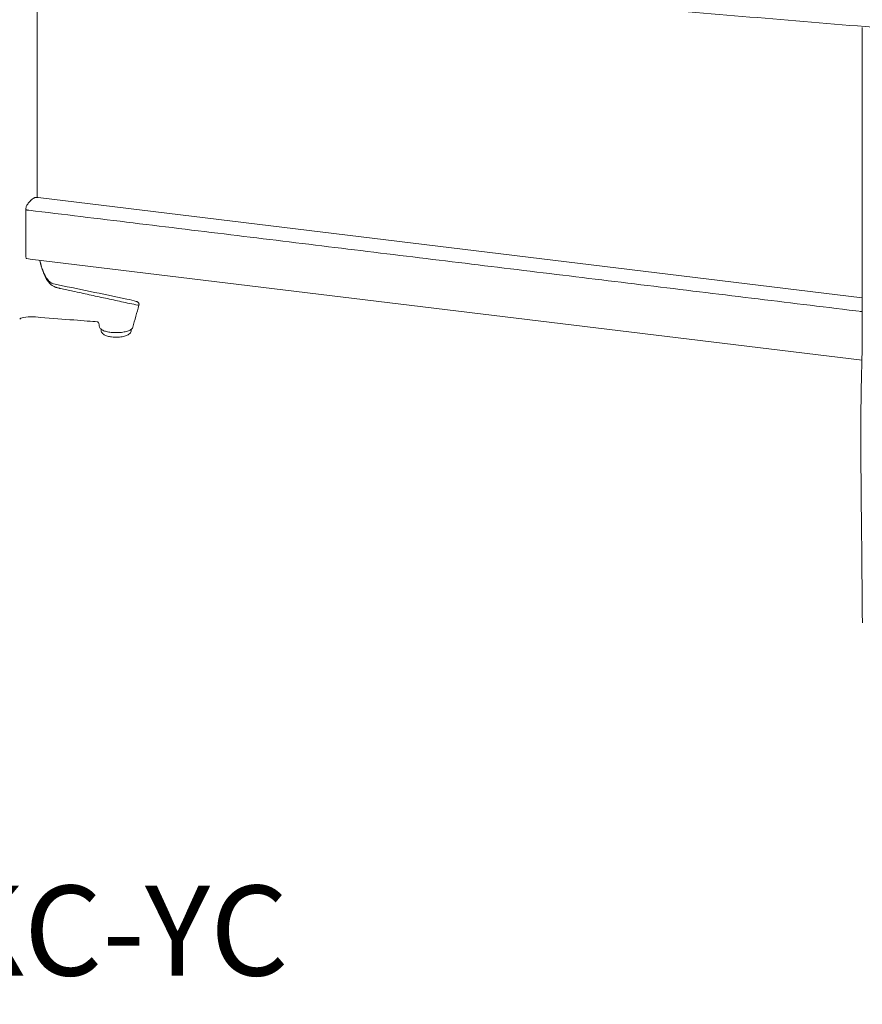
# Model space of a CAD drawing. Extents: x 1233 to 3865, y -5643 to 515.
# Drawn here: x 1644 to 1677, y -5001 to -4962 of the extents above; entities that cross this region are included whole.
import ezdxf

# ---------------------------------------------------------------- set-up
doc = ezdxf.new("R2010")
doc.units = 0
doc.header["$MEASUREMENT"] = 0
doc.layers.add('2D', color=7, linetype='CONTINUOUS', lineweight=20)
doc.layers.add('NOTES', color=7, linetype='CONTINUOUS', lineweight=20)
doc.styles.add('PRODUCT NOTES', font='arial.ttf', dxfattribs={"height": 1})

msp = doc.modelspace()

# ---------------------------------------------------------------- linework, layer by layer
at = {"layer": '2D', "extrusion": (2.46934e-16, 0.945519, 0.325568)}
for p, q in [((1644.229, -4959.667), (1644.229, -4969.337)), ((1676.734, -4962.639), (1676.734, -4974.988)), ((1644.162, -4969.33), (1644.27, -4969.341)), ((1644.27, -4969.341), (1676.734, -4973.293)), ((1643.946, -4971.761), (1643.822, -4971.744)), ((1643.946, -4971.762), (1676.73, -4975.751)), ((1646.75, -4974.572), (1646.75, -4974.534)), ((1647.931, -4974.572), (1647.931, -4974.535))]:
    msp.add_line(p, q, dxfattribs=at)
at = {"layer": '2D'}
for points, weights in [([(1603.891, -4955.347), (1641.163, -4959.705), (1679.591, -4962.823)], [1, 0.998737547823, 1]), ([(1643.854, -4969.595), (1644.005, -4969.384), (1644.156, -4969.332)], [1, 0.981512246886, 1]), ([(1644.42, -4972.129), (1644.425, -4972.144), (1644.424, -4972.161)], [0.925634733992, 0.948268864062, 1]), ([(1676.648, -4973.823), (1676.648, -4973.823), (1676.648, -4973.823)], [0.999954977366, 0.999977486462, 1])]:
    msp.add_rational_spline(points, weights, degree=2, dxfattribs=at)
for points, degree in [([(1644.156, -4969.332), (1644.158, -4969.331), (1644.16, -4969.33), (1644.162, -4969.33)], 3), ([(1643.776, -4971.608), (1643.775, -4969.822)], 1), ([(1643.775, -4969.822), (1643.901, -4969.837)], 1), ([(1676.734, -4973.834), (1643.901, -4969.837)], 1), ([(1644.773, -4972.693), (1644.804, -4972.712), (1644.837, -4972.727), (1644.873, -4972.74)], 3), ([(1644.873, -4972.74), (1645.829, -4972.938), (1646.791, -4973.137), (1647.757, -4973.337)], 3), ([(1645.636, -4973.03), (1645.473, -4972.994), (1645.309, -4972.959), (1645.146, -4972.924)], 3), ([(1645.636, -4973.03), (1645.637, -4973.029), (1645.638, -4973.028), (1645.638, -4973.029), (1645.638, -4973.03)], 3), ([(1645.638, -4973.03), (1648.191, -4973.581)], 1), ([(1647.757, -4973.337), (1647.909, -4973.37), (1648.021, -4973.398), (1648.132, -4973.429)], 3), ([(1648.237, -4973.584), (1648.156, -4973.873), (1648.076, -4974.162), (1647.995, -4974.451)], 3), ([(1643.59, -4974.096), (1643.581, -4974.102), (1643.564, -4974.115), (1643.539, -4974.136)], 3), ([(1644.358, -4974.061), (1644.101, -4974.036), (1643.846, -4974.006), (1643.59, -4974.096)], 3), ([(1646.589, -4974.235), (1646.19, -4974.205), (1645.274, -4974.134), (1644.358, -4974.061)], 3), ([(1676.734, -4973.834), (1676.648, -4973.823)], 1), ([(1646.686, -4974.445), (1646.672, -4974.382), (1646.658, -4974.319), (1646.644, -4974.256)], 3), ([(1646.75, -4974.534), (1646.75, -4974.534), (1646.75, -4974.534), (1646.75, -4974.533)], 3), ([(1676.72, -4975.844), (1676.729, -4975.55), (1676.734, -4975.26), (1676.734, -4974.988)], 3), ([(1676.681, -4978.203), (1676.685, -4977.889), (1676.685, -4977.525), (1676.691, -4977.128)], 3), ([(1676.675, -4978.983), (1676.677, -4978.737), (1676.677, -4978.488), (1676.681, -4978.203)], 3)]:
    msp.add_open_spline(points, degree=degree, dxfattribs=at)
for points, knots in [([(1643.775, -4969.822), (1643.775, -4969.801), (1643.777, -4969.78), (1643.785, -4969.735), (1643.791, -4969.713), (1643.806, -4969.67), (1643.815, -4969.651), (1643.835, -4969.618), (1643.845, -4969.604), (1643.855, -4969.594)], [0, 0, 0, 0, 0.1689602, 0.1689602, 0.3457023, 0.3457023, 0.5253984, 0.5253984, 0.6947301, 0.6947301, 0.6947301, 0.6947301]), ([(1643.776, -4971.608), (1643.776, -4971.629), (1643.777, -4971.649), (1643.782, -4971.685), (1643.787, -4971.7), (1643.797, -4971.725), (1643.803, -4971.734), (1643.814, -4971.742), (1643.818, -4971.743), (1643.822, -4971.744)], [0, 0, 0, 0, 0.1673583, 0.1673583, 0.345357, 0.345357, 0.5233438, 0.5233438, 0.613861, 0.613861, 0.613861, 0.613861]), ([(1644.424, -4972.161), (1644.419, -4972.146), (1644.413, -4972.13), (1644.408, -4972.112), (1644.402, -4972.095), (1644.397, -4972.076), (1644.391, -4972.056), (1644.385, -4972.036), (1644.379, -4972.015), (1644.373, -4971.991), (1644.366, -4971.968), (1644.36, -4971.943), (1644.353, -4971.916), (1644.347, -4971.889), (1644.34, -4971.861), (1644.333, -4971.831), (1644.332, -4971.824), (1644.33, -4971.816), (1644.328, -4971.808)], [0.0000663, 0.0000663, 0.0000663, 0.0000663, 0.125, 0.125, 0.125, 0.25, 0.25, 0.25, 0.375, 0.375, 0.375, 0.5, 0.5, 0.5, 0.625, 0.625, 0.625, 0.6567986, 0.6567986, 0.6567986, 0.6567986]), ([(1644.33, -4971.808), (1644.353, -4971.907), (1644.377, -4971.999), (1644.409, -4972.098), (1644.415, -4972.114), (1644.42, -4972.129)], [0.4240015, 0.4240015, 0.4240015, 0.4240015, 0.8549662, 0.8549662, 0.9367225, 0.9367225, 0.9367225, 0.9367225]), ([(1644.42, -4972.129), (1644.493, -4972.341), (1644.577, -4972.504), (1644.697, -4972.639), (1644.734, -4972.669), (1644.773, -4972.693)], [0, 0, 0, 0, 1.132996, 1.132996, 1.621522, 1.621522, 1.621522, 1.621522]), ([(1644.822, -4972.807), (1644.809, -4972.798), (1644.795, -4972.788), (1644.779, -4972.777), (1644.764, -4972.765), (1644.748, -4972.751), (1644.733, -4972.737), (1644.717, -4972.722), (1644.702, -4972.706), (1644.688, -4972.69), (1644.674, -4972.674), (1644.661, -4972.658), (1644.648, -4972.641), (1644.636, -4972.624), (1644.625, -4972.608), (1644.615, -4972.591), (1644.604, -4972.574), (1644.594, -4972.558), (1644.585, -4972.541), (1644.576, -4972.524), (1644.567, -4972.508), (1644.559, -4972.492), (1644.551, -4972.475), (1644.543, -4972.46), (1644.536, -4972.444), (1644.529, -4972.428), (1644.521, -4972.412), (1644.514, -4972.396), (1644.507, -4972.38), (1644.5, -4972.363), (1644.493, -4972.346), (1644.486, -4972.329), (1644.478, -4972.311), (1644.471, -4972.292), (1644.464, -4972.273), (1644.456, -4972.253), (1644.448, -4972.232), (1644.44, -4972.21), (1644.432, -4972.187), (1644.424, -4972.161)], [0, 0, 0, 0, 0.076923, 0.076923, 0.076923, 0.153846, 0.153846, 0.153846, 0.230769, 0.230769, 0.230769, 0.307692, 0.307692, 0.307692, 0.384615, 0.384615, 0.384615, 0.461538, 0.461538, 0.461538, 0.538462, 0.538462, 0.538462, 0.615385, 0.615385, 0.615385, 0.692308, 0.692308, 0.692308, 0.769231, 0.769231, 0.769231, 0.846154, 0.846154, 0.846154, 0.923077, 0.923077, 0.923077, 1, 1, 1, 1]), ([(1645.146, -4972.924), (1645.131, -4972.921), (1645.116, -4972.917), (1645.101, -4972.914), (1645.086, -4972.91), (1645.07, -4972.907), (1645.054, -4972.902), (1645.038, -4972.898), (1645.022, -4972.894), (1645.005, -4972.889), (1644.989, -4972.884), (1644.973, -4972.879), (1644.958, -4972.874), (1644.943, -4972.868), (1644.928, -4972.862), (1644.914, -4972.856), (1644.899, -4972.85), (1644.885, -4972.843), (1644.87, -4972.835), (1644.854, -4972.827), (1644.839, -4972.818), (1644.822, -4972.807)], [0, 0, 0, 0, 0.142857, 0.142857, 0.142857, 0.285714, 0.285714, 0.285714, 0.428571, 0.428571, 0.428571, 0.571429, 0.571429, 0.571429, 0.714286, 0.714286, 0.714286, 0.857143, 0.857143, 0.857143, 1, 1, 1, 1]), ([(1648.132, -4973.429), (1648.144, -4973.432), (1648.154, -4973.435), (1648.175, -4973.444), (1648.18, -4973.447), (1648.189, -4973.453), (1648.194, -4973.456), (1648.204, -4973.465), (1648.211, -4973.472), (1648.223, -4973.487), (1648.228, -4973.496), (1648.237, -4973.516), (1648.24, -4973.528), (1648.242, -4973.553), (1648.242, -4973.566), (1648.238, -4973.58), (1648.238, -4973.582), (1648.237, -4973.584)], [0, 0, 0, 0, 0.117779, 0.117779, 0.1492888, 0.1492888, 0.1706867, 0.1706867, 0.2021504, 0.2021504, 0.2343364, 0.2343364, 0.2718962, 0.2718962, 0.311443, 0.311443, 0.317618, 0.317618, 0.317618, 0.317618]), ([(1648.191, -4973.581), (1648.194, -4973.582), (1648.196, -4973.582), (1648.199, -4973.582), (1648.202, -4973.582), (1648.204, -4973.583), (1648.207, -4973.583), (1648.209, -4973.583), (1648.212, -4973.583), (1648.214, -4973.584), (1648.217, -4973.584), (1648.219, -4973.584), (1648.221, -4973.584), (1648.224, -4973.584), (1648.226, -4973.584), (1648.228, -4973.585), (1648.229, -4973.585), (1648.231, -4973.585), (1648.233, -4973.585), (1648.234, -4973.585), (1648.235, -4973.585), (1648.236, -4973.585), (1648.237, -4973.585), (1648.237, -4973.585), (1648.237, -4973.584)], [0, 0, 0, 0, 0.0238095, 0.0238095, 0.0238095, 0.047619, 0.047619, 0.047619, 0.0714286, 0.0714286, 0.0714286, 0.0952381, 0.0952381, 0.0952381, 0.1190476, 0.1190476, 0.1190476, 0.1428571, 0.1428571, 0.1428571, 0.1666667, 0.1666667, 0.1666667, 0.1866585, 0.1866585, 0.1866585, 0.1866585]), ([(1646.644, -4974.256), (1646.634, -4974.252), (1646.61, -4974.243), (1646.599, -4974.239), (1646.589, -4974.235)], [0, 0, 0, 0, 0.04420136, 0.07795076, 0.07795076, 0.07795076, 0.07795076]), ([(1647.946, -4974.523), (1647.916, -4974.549), (1647.874, -4974.572), (1647.773, -4974.609), (1647.714, -4974.625), (1647.587, -4974.648), (1647.519, -4974.656), (1647.382, -4974.663), (1647.311, -4974.664), (1647.176, -4974.657), (1647.109, -4974.649), (1646.987, -4974.629), (1646.93, -4974.615), (1646.832, -4974.581), (1646.79, -4974.561), (1646.721, -4974.513), (1646.694, -4974.482), (1646.686, -4974.445)], [0, 0, 0, 0, 0.225124, 0.225124, 0.446341, 0.446341, 0.657157, 0.657157, 0.863088, 0.863088, 1.0685, 1.0685, 1.27477, 1.27477, 1.485246, 1.485246, 1.71975, 1.71975, 1.71975, 1.71975]), ([(1647.995, -4974.451), (1647.989, -4974.475), (1647.974, -4974.497), (1647.952, -4974.518), (1647.949, -4974.52), (1647.946, -4974.523)], [0, 0, 0, 0, 0.1542576, 0.1542576, 0.1760539, 0.1760539, 0.1760539, 0.1760539]), ([(1647.159, -4974.833), (1647.101, -4974.826), (1647.047, -4974.815), (1646.948, -4974.787), (1646.904, -4974.77), (1646.844, -4974.734), (1646.824, -4974.719), (1646.791, -4974.686), (1646.778, -4974.668), (1646.757, -4974.624), (1646.75, -4974.598), (1646.75, -4974.572)], [0, 0, 0, 0, 0.1817551, 0.1817551, 0.3711436, 0.3711436, 0.4779573, 0.4779573, 0.5737807, 0.5737807, 0.6772399, 0.6772399, 0.6772399, 0.6772399]), ([(1647.931, -4974.572), (1647.931, -4974.596), (1647.926, -4974.62), (1647.907, -4974.663), (1647.893, -4974.682), (1647.858, -4974.719), (1647.834, -4974.736), (1647.769, -4974.774), (1647.722, -4974.791), (1647.611, -4974.82), (1647.544, -4974.832), (1647.415, -4974.843), (1647.351, -4974.845), (1647.245, -4974.841), (1647.201, -4974.838), (1647.159, -4974.833)], [0, 0, 0, 0, 0.09516, 0.09516, 0.192425, 0.192425, 0.31785, 0.31785, 0.511863, 0.511863, 0.726692, 0.726692, 0.91292, 0.91292, 1.046672, 1.046672, 1.046672, 1.046672]), ([(1676.701, -4976.624), (1676.705, -4976.417), (1676.71, -4976.204), (1676.718, -4975.942), (1676.719, -4975.893), (1676.72, -4975.844)], [0, 0, 0, 0, 0.6371948, 0.6371948, 0.7856973, 0.7856973, 0.7856973, 0.7856973]), ([(1676.691, -4977.128), (1676.692, -4977.05), (1676.694, -4976.97), (1676.697, -4976.805), (1676.699, -4976.719), (1676.701, -4976.624)], [0.0002135, 0.0002135, 0.0002135, 0.0002135, 0.3112133, 0.3112133, 0.6157339, 0.6157339, 0.6157339, 0.6157339]), ([(1676.743, -4986.108), (1676.724, -4984.076), (1676.705, -4982.044), (1676.682, -4979.67), (1676.678, -4979.327), (1676.675, -4978.984)], [0, 0, 0, 0, 10, 10, 11.689227, 11.689227, 11.689227, 11.689227])]:
    msp.add_open_spline(points, degree=3, knots=knots, dxfattribs=at)

# ---------------------------------------------------------------- texts
at = {"layer": 'NOTES', "style": 'PRODUCT NOTES'}
msp.add_text('playbook - PKS-MKC-YC', height=3.54711, dxfattribs=at).set_placement((1600.904, -5000.008))

doc.saveas('drawing.dxf')
